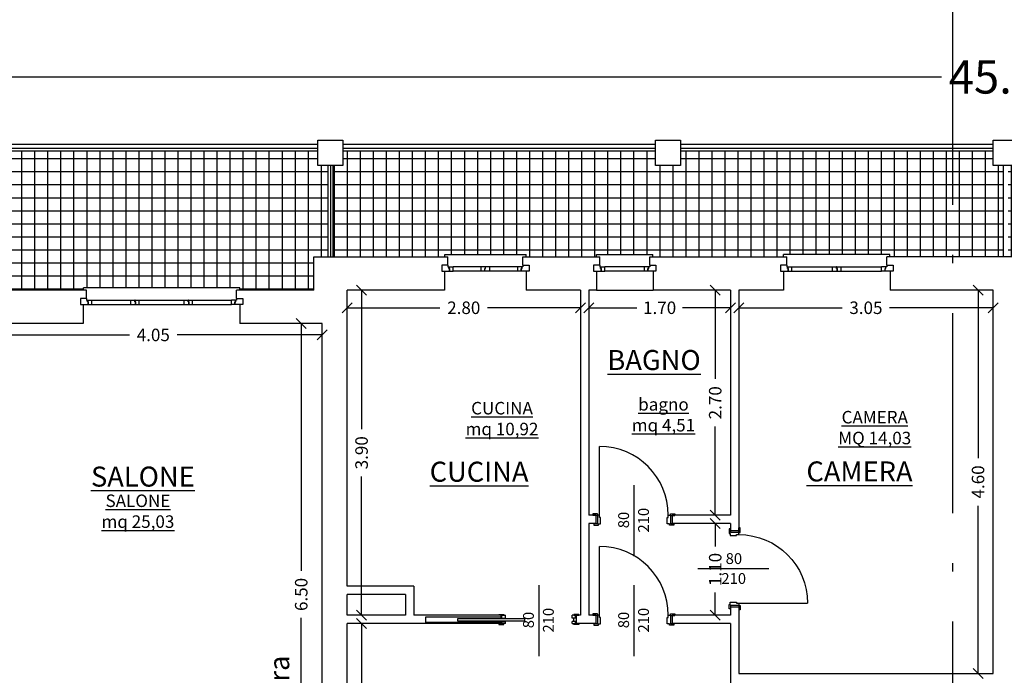
# Model space of a CAD drawing. Extents: x -182845 to 190135, y 592193 to 1171116.
# Drawn here: x -89458 to -89446, y 592511 to 592519 of the extents above; entities that cross this region are included whole.
import ezdxf
from ezdxf.enums import TextEntityAlignment as Align

# ---------------------------------------------------------------- set-up
doc = ezdxf.new("R2010")
doc.units = 0
doc.header["$LTSCALE"] = 0.2
doc.header["$MEASUREMENT"] = 0
doc.linetypes.add('ACAD_ISO10W100', pattern=[18, 12, -3, 0, -3])
doc.layers.get('DEFPOINTS').update_dxf_attribs({"color": 254})
for name, color, linetype in [('A-serr.porte', 54, 'Continuous'), ('arredo sez.2', 58, 'Continuous'), ('infissi', 53, 'Continuous'), ('infissi sez', 30, 'Continuous'), ('Layer3', 64, 'Continuous'), ('MEZZERIE', 63, 'Continuous'), ('Pav.p.1.2', 251, 'Continuous'), ('PROIEZIONI', 9, 'Continuous'), ('PROIEZIONI3', 251, 'Continuous'), ('QUOTE', 8, 'Continuous'), ('QUOTE 1', 8, 'Continuous'), ('quote 1-200', 8, 'Continuous'), ('SCRITTE', 133, 'Continuous'), ('Scritte 1', 133, 'Continuous'), ('Scritte Su', 133, 'Continuous')]:
    doc.layers.add(name, color=color, linetype=linetype)
doc.layers.add('linea sezione', color=12, linetype='ACAD_ISO10W100', lineweight=30)
doc.layers.add('sezione 1', color=134, linetype='Continuous', lineweight=30)
doc.styles.get("Standard").update_dxf_attribs({"font": 'GOTHIC.TTF'})
doc.dimstyles.new('Copia di Standard', dxfattribs={"dimtxt": 0.15, "dimasz": 0.12, "dimexe": 0.18, "dimexo": 0.0625, "dimgap": 0.09, "dimtad": 0, "dimzin": 0, "dimdsep": 46, "dimtxsty": 'Standard', "dimblk": 'OBLIQUE', "dimcen": 0.09, "dimse1": 1, "dimse2": 1, "dimclrd": 256, "dimclre": 250, "dimadec": 3, "dimazin": 0, "dimtfac": 1, "dimtofl": 0, "dimtmove": 0, "dimatfit": 3, "dimfxl": 1, "dimtolj": 1, "dimtzin": 0, "dimarcsym": 0})
doc.dimstyles.new('quote 1-200', dxfattribs={"dimtxt": 0.4, "dimasz": 0.4, "dimexe": 0.18, "dimexo": 0.0625, "dimgap": 0.09, "dimtad": 0, "dimzin": 0, "dimdsep": 46, "dimtxsty": 'Standard', "dimblk": 'OBLIQUE', "dimcen": 0.09, "dimse1": 1, "dimse2": 1, "dimclrd": 256, "dimclre": 250, "dimadec": 3, "dimazin": 0, "dimtfac": 1, "dimtofl": 0, "dimtmove": 0, "dimatfit": 3, "dimfxl": 1, "dimtolj": 1, "dimtzin": 0, "dimarcsym": 0})
pattern_1 = [(0, (1e-11, -9.60002), (0, 0.15625), []), (90, (1e-11, -9.60002), (-0.15625, 1e-17), [])]

# ---------------------------------------------------------------- blocks, each defined once
blk = doc.blocks.new('scorr. 80')
at = {"layer": 'infissi'}
for p, q in [((-17545.7, -20109.6), (-17544.2, -20109.6)), ((-17543.2, -20109.6), (-17543.2, -20112.1)), ((-17538.9, -20109.6), (-17543.2, -20109.6)), ((-17543.2, -20112.1), (-17538.9, -20112.1)), ((-17543.2, -20116.1), (-17543.2, -20119.6)), ((-17543.2, -20116.1), (-17538.9, -20116.1)), ((-17540.9, -20112.1), (-17540.9, -20116.1)), ((-17538.9, -20109.6), (-17538.9, -20112.1)), ((-17538.9, -20109.6), (-17538.9, -20112.1)), ((-17538.9, -20116.1), (-17538.9, -20119.6)), ((-17538.9, -20116.1), (-17538.9, -20119.6)), ((-17458.9, -20109.6), (-17458.9, -20112.1)), ((-17458.9, -20109.6), (-17458.9, -20112.1)), ((-17458.9, -20109.6), (-17454.7, -20109.6)), ((-17453.7, -20112.1), (-17458.9, -20112.1)), ((-17458.9, -20116.1), (-17458.9, -20119.6)), ((-17458.9, -20116.1), (-17458.9, -20119.6)), ((-17453.7, -20116.1), (-17458.9, -20116.1)), ((-17454.7, -20109.6), (-17454.7, -20112.1)), ((-17454.7, -20116.1), (-17454.7, -20119.6)), ((-17452.2, -20109.6), (-17453.7, -20109.6)), ((-17544.2, -20119.6), (-17545.7, -20119.6)), ((-17543.2, -20119.6), (-17538.9, -20119.6)), ((-17454.7, -20119.6), (-17458.9, -20119.6)), ((-17453.7, -20119.6), (-17452.2, -20119.6))]:
    blk.add_line(p, q, dxfattribs=at)
for points in [[(-17540.9, -20109.6), (-17546.9, -20109.6), (-17546.9, -20108.6), (-17540.9, -20108.6), (-17540.9, -20109.6)], [(-17401.8, -20112.6), (-17401.8, -20115.6), (-17481.8, -20115.6), (-17481.8, -20112.6), (-17401.8, -20112.6)], [(-17456.9, -20109.6), (-17450.9, -20109.6), (-17450.9, -20108.6), (-17456.9, -20108.6), (-17456.9, -20109.6)], [(-17540.9, -20119.6), (-17546.9, -20119.6), (-17546.9, -20120.6), (-17540.9, -20120.6), (-17540.9, -20119.6)], [(-17456.9, -20119.6), (-17450.9, -20119.6), (-17450.9, -20120.6), (-17456.9, -20120.6), (-17456.9, -20119.6)]]:
    blk.add_lwpolyline(points, dxfattribs=at)
at = {"layer": 'PROIEZIONI3'}
blk.add_lwpolyline([(-17453.7, -20110.8), (-17363.7, -20110.8), (-17363.7, -20117.8), (-17453.7, -20117.8)], dxfattribs=at)
at = {"layer": 'sezione 1'}
for p, q in [((-17544.2, -20109.6), (-17544.2, -20119.6)), ((-17453.7, -20109.6), (-17453.7, -20112.1)), ((-17453.7, -20116.1), (-17453.7, -20119.6))]:
    blk.add_line(p, q, dxfattribs=at)
blk = doc.blocks.new('q1')
at = {"layer": 'QUOTE', "linetype": 'Continuous'}
blk.add_line((80604.9, 2356.7), (80690.1, 2356.7), dxfattribs=at)
at = {"layer": 'QUOTE'}
for tag, p in [('L', (80646.9, 2362.6)), ('H', (80647.1, 2338.7))]:
    blk.add_attdef(tag, text='', height=13, dxfattribs=at).set_placement(p, align=Align.CENTER)
blk = doc.blocks.new('porta 80')
at = {"layer": 'A-serr.porte'}
blk.add_line((-17592.2, -20433), (-17674.6, -20433), dxfattribs=at)
blk.add_arc((-17592.2, -20433), 82.4, 90, 180, dxfattribs=at)
at = {"layer": 'arredo sez.2'}
for p, q in [((-17591.9, -20348.1), (-17591.9, -20342.6)), ((-17591.9, -20348.1), (-17581.9, -20348.1)), ((-17581.9, -20343.8), (-17581.9, -20348.1)), ((-17591.9, -20435.5), (-17581.9, -20435.5)), ((-17591.9, -20435.5), (-17591.9, -20441)), ((-17581.9, -20435.5), (-17581.9, -20439.8))]:
    blk.add_line(p, q, dxfattribs=at)
for points in [[(-17581.9, -20343.8), (-17580.3, -20343.8), (-17580.3, -20349.3), (-17581.7, -20349.3), (-17581.7, -20351.8), (-17589.2, -20351.8), (-17589.2, -20350.6), (-17592.2, -20350.6), (-17592.2, -20348.1), (-17593.6, -20348.1), (-17593.6, -20342.6), (-17591.9, -20342.6)], [(-17581.9, -20439.8), (-17580.3, -20439.8), (-17580.3, -20434.3), (-17581.7, -20434.3), (-17581.7, -20431.8), (-17589.2, -20431.8), (-17589.2, -20433), (-17592.2, -20433), (-17592.2, -20435.5), (-17593.6, -20435.5), (-17593.6, -20441), (-17591.9, -20441)]]:
    blk.add_lwpolyline(points, dxfattribs=at)
at = {"layer": 'MEZZERIE'}
blk.add_line((-17615.4, -20391.8), (-17555.4, -20391.8), dxfattribs=at)
at = {"layer": 'sezione 1'}
for p, q in [((-17591.9, -20346.1), (-17581.9, -20346.1)), ((-17591.9, -20437.5), (-17581.9, -20437.5))]:
    blk.add_line(p, q, dxfattribs=at)
blk = doc.blocks.new('_Oblique')
at = {"color": 0, "linetype": 'ByBlock', "lineweight": -2}
blk.add_line((-0.5, -0.5), (0.5, 0.5), dxfattribs=at)
blk = doc.blocks.new('*D237')
at = {"layer": 'DEFPOINTS', "color": 0}
for p in [(-89454.461, 592515.139), (-89454.211, 592515.139), (-89454.211, 592508.639)]:
    blk.add_point(p, dxfattribs=at)
at = {"layer": 'QUOTE', "lineweight": -2}
for p, q in [((-89454.461, 592515.139), (-89454.461, 592512.171)), ((-89454.461, 592508.639), (-89454.461, 592511.607))]:
    blk.add_line(p, q, dxfattribs=at)
at = {"layer": 'QUOTE', "lineweight": -2, "xscale": 0.12, "yscale": 0.12, "zscale": 0.12}
for p, rotation in [((-89454.461, 592515.139), 90), ((-89454.461, 592508.639), 270)]:
    blk.add_blockref('_Oblique', p, dxfattribs=dict(at, rotation=rotation))
at = {"layer": 'QUOTE', "color": 0, "insert": (-89454.461, 592511.889), "char_height": 0.15, "attachment_point": 5, "rotation": 90}
blk.add_mtext('\\A1;6.50', dxfattribs=at)
blk = doc.blocks.new('*D242')
at = {"layer": 'DEFPOINTS', "color": 0}
for p in [(-89458.261, 592515.139), (-89454.211, 592515.139), (-89454.211, 592515.003)]:
    blk.add_point(p, dxfattribs=at)
at = {"layer": 'QUOTE', "lineweight": -2}
for p, q in [((-89458.261, 592515.003), (-89456.521, 592515.003)), ((-89454.211, 592515.003), (-89455.95, 592515.003))]:
    blk.add_line(p, q, dxfattribs=at)
at = {"layer": 'QUOTE', "lineweight": -2, "xscale": 0.12, "yscale": 0.12, "zscale": 0.12, "rotation": 180}
blk.add_blockref('_Oblique', (-89458.261, 592515.003), dxfattribs=at)
at = {"layer": 'QUOTE', "lineweight": -2, "xscale": 0.12, "yscale": 0.12, "zscale": 0.12}
blk.add_blockref('_Oblique', (-89454.211, 592515.003), dxfattribs=at)
at = {"layer": 'QUOTE', "color": 0, "insert": (-89456.236, 592515.003), "char_height": 0.15, "attachment_point": 5}
blk.add_mtext('\\A1;4.05', dxfattribs=at)
blk = doc.blocks.new('*D390')
at = {"layer": 'DEFPOINTS', "color": 0}
for p in [(-89453.911, 592511.539), (-89453.737, 592511.539), (-89453.911, 592505.039)]:
    blk.add_point(p, dxfattribs=at)
at = {"layer": 'QUOTE', "lineweight": -2}
for p, q in [((-89453.737, 592511.539), (-89453.737, 592508.571)), ((-89453.737, 592505.039), (-89453.737, 592508.007))]:
    blk.add_line(p, q, dxfattribs=at)
at = {"layer": 'QUOTE', "lineweight": -2, "xscale": 0.12, "yscale": 0.12, "zscale": 0.12}
for p, rotation in [((-89453.737, 592511.539), 90), ((-89453.737, 592505.039), 270)]:
    blk.add_blockref('_Oblique', p, dxfattribs=dict(at, rotation=rotation))
at = {"layer": 'QUOTE', "color": 0, "insert": (-89453.737, 592508.289), "char_height": 0.15, "attachment_point": 5, "rotation": 90}
blk.add_mtext('\\A1;6.50', dxfattribs=at)
blk = doc.blocks.new('*D391')
at = {"layer": 'DEFPOINTS', "color": 0}
for p in [(-89453.911, 592515.539), (-89453.737, 592515.539), (-89453.911, 592511.639)]:
    blk.add_point(p, dxfattribs=at)
at = {"layer": 'QUOTE', "lineweight": -2}
for p, q in [((-89453.737, 592515.539), (-89453.737, 592513.874)), ((-89453.737, 592511.639), (-89453.737, 592513.303))]:
    blk.add_line(p, q, dxfattribs=at)
at = {"layer": 'QUOTE', "lineweight": -2, "xscale": 0.12, "yscale": 0.12, "zscale": 0.12}
for p, rotation in [((-89453.737, 592515.539), 90), ((-89453.737, 592511.639), 270)]:
    blk.add_blockref('_Oblique', p, dxfattribs=dict(at, rotation=rotation))
at = {"layer": 'QUOTE', "color": 0, "insert": (-89453.737, 592513.589), "char_height": 0.15, "attachment_point": 5, "rotation": 90}
blk.add_mtext('\\A1;3.90', dxfattribs=at)
blk = doc.blocks.new('*D392')
at = {"layer": 'DEFPOINTS', "color": 0}
for p in [(-89453.911, 592515.539), (-89451.111, 592515.539), (-89451.111, 592515.329)]:
    blk.add_point(p, dxfattribs=at)
at = {"layer": 'QUOTE', "lineweight": -2}
for p, q in [((-89453.911, 592515.329), (-89452.797, 592515.329)), ((-89451.111, 592515.329), (-89452.225, 592515.329))]:
    blk.add_line(p, q, dxfattribs=at)
at = {"layer": 'QUOTE', "lineweight": -2, "xscale": 0.12, "yscale": 0.12, "zscale": 0.12, "rotation": 180}
blk.add_blockref('_Oblique', (-89453.911, 592515.329), dxfattribs=at)
at = {"layer": 'QUOTE', "lineweight": -2, "xscale": 0.12, "yscale": 0.12, "zscale": 0.12}
blk.add_blockref('_Oblique', (-89451.111, 592515.329), dxfattribs=at)
at = {"layer": 'QUOTE', "color": 0, "insert": (-89452.511, 592515.329), "char_height": 0.15, "attachment_point": 5}
blk.add_mtext('\\A1;2.80', dxfattribs=at)
blk = doc.blocks.new('*D393')
at = {"layer": 'DEFPOINTS', "color": 0}
for p in [(-89451.011, 592515.539), (-89449.311, 592515.539), (-89449.311, 592515.329)]:
    blk.add_point(p, dxfattribs=at)
at = {"layer": 'QUOTE', "lineweight": -2}
for p, q in [((-89451.011, 592515.329), (-89450.436, 592515.329)), ((-89449.311, 592515.329), (-89449.887, 592515.329))]:
    blk.add_line(p, q, dxfattribs=at)
at = {"layer": 'QUOTE', "lineweight": -2, "xscale": 0.12, "yscale": 0.12, "zscale": 0.12, "rotation": 180}
blk.add_blockref('_Oblique', (-89451.011, 592515.329), dxfattribs=at)
at = {"layer": 'QUOTE', "lineweight": -2, "xscale": 0.12, "yscale": 0.12, "zscale": 0.12}
blk.add_blockref('_Oblique', (-89449.311, 592515.329), dxfattribs=at)
at = {"layer": 'QUOTE', "color": 0, "insert": (-89450.161, 592515.329), "char_height": 0.15, "attachment_point": 5}
blk.add_mtext('\\A1;1.70', dxfattribs=at)
blk = doc.blocks.new('*D394')
at = {"layer": 'DEFPOINTS', "color": 0}
for p in [(-89449.211, 592515.539), (-89446.161, 592515.539), (-89446.161, 592515.329)]:
    blk.add_point(p, dxfattribs=at)
at = {"layer": 'QUOTE', "lineweight": -2}
for p, q in [((-89449.211, 592515.329), (-89447.97, 592515.329)), ((-89446.161, 592515.329), (-89447.402, 592515.329))]:
    blk.add_line(p, q, dxfattribs=at)
at = {"layer": 'QUOTE', "lineweight": -2, "xscale": 0.12, "yscale": 0.12, "zscale": 0.12, "rotation": 180}
blk.add_blockref('_Oblique', (-89449.211, 592515.329), dxfattribs=at)
at = {"layer": 'QUOTE', "lineweight": -2, "xscale": 0.12, "yscale": 0.12, "zscale": 0.12}
blk.add_blockref('_Oblique', (-89446.161, 592515.329), dxfattribs=at)
at = {"layer": 'QUOTE', "color": 0, "insert": (-89447.686, 592515.329), "char_height": 0.15, "attachment_point": 5}
blk.add_mtext('\\A1;3.05', dxfattribs=at)
blk = doc.blocks.new('*D398')
at = {"layer": 'DEFPOINTS', "color": 0}
for p in [(-89446.341, 592515.539), (-89446.161, 592515.539), (-89446.161, 592510.939)]:
    blk.add_point(p, dxfattribs=at)
at = {"layer": 'QUOTE', "lineweight": -2}
for p, q in [((-89446.341, 592515.539), (-89446.341, 592513.525)), ((-89446.341, 592510.939), (-89446.341, 592512.952))]:
    blk.add_line(p, q, dxfattribs=at)
at = {"layer": 'QUOTE', "lineweight": -2, "xscale": 0.12, "yscale": 0.12, "zscale": 0.12}
for p, rotation in [((-89446.341, 592515.539), 90), ((-89446.341, 592510.939), 270)]:
    blk.add_blockref('_Oblique', p, dxfattribs=dict(at, rotation=rotation))
at = {"layer": 'QUOTE', "color": 0, "insert": (-89446.341, 592513.239), "char_height": 0.15, "attachment_point": 5, "rotation": 90}
blk.add_mtext('\\A1;4.60', dxfattribs=at)
blk = doc.blocks.new('*D402')
at = {"layer": 'DEFPOINTS', "color": 0}
for p in [(-89449.311, 592515.539), (-89449.494, 592512.839), (-89449.311, 592512.839)]:
    blk.add_point(p, dxfattribs=at)
at = {"layer": 'QUOTE', "lineweight": -2}
for p, q in [((-89449.494, 592515.539), (-89449.494, 592514.475)), ((-89449.494, 592512.839), (-89449.494, 592513.903))]:
    blk.add_line(p, q, dxfattribs=at)
at = {"layer": 'QUOTE', "lineweight": -2, "xscale": 0.12, "yscale": 0.12, "zscale": 0.12}
for p, rotation in [((-89449.494, 592515.539), 90), ((-89449.494, 592512.839), 270)]:
    blk.add_blockref('_Oblique', p, dxfattribs=dict(at, rotation=rotation))
at = {"layer": 'QUOTE', "color": 0, "insert": (-89449.494, 592514.189), "char_height": 0.15, "attachment_point": 5, "rotation": 90}
blk.add_mtext('\\A1;2.70', dxfattribs=at)
blk = doc.blocks.new('*D403')
at = {"layer": 'DEFPOINTS', "color": 0}
for p in [(-89449.311, 592512.739), (-89449.494, 592511.639), (-89449.311, 592511.639)]:
    blk.add_point(p, dxfattribs=at)
at = {"layer": 'QUOTE', "lineweight": -2}
for p, q in [((-89449.494, 592512.739), (-89449.494, 592512.463)), ((-89449.494, 592511.639), (-89449.494, 592511.914))]:
    blk.add_line(p, q, dxfattribs=at)
at = {"layer": 'QUOTE', "lineweight": -2, "xscale": 0.12, "yscale": 0.12, "zscale": 0.12}
for p, rotation in [((-89449.494, 592512.739), 90), ((-89449.494, 592511.639), 270)]:
    blk.add_blockref('_Oblique', p, dxfattribs=dict(at, rotation=rotation))
at = {"layer": 'QUOTE', "color": 0, "insert": (-89449.494, 592512.189), "char_height": 0.15, "attachment_point": 5, "rotation": 90}
blk.add_mtext('\\A1;1.10', dxfattribs=at)
blk = doc.blocks.new('*D767')
at = {"layer": 'DEFPOINTS', "color": 0}
for p in [(-89423.311, 592518.098), (-89468.711, 592517.339), (-89423.311, 592517.339)]:
    blk.add_point(p, dxfattribs=at)
at = {"layer": 'quote 1-200', "lineweight": -2}
for p, q in [((-89468.711, 592518.099), (-89446.779, 592518.099)), ((-89423.311, 592518.098), (-89445.242, 592518.099))]:
    blk.add_line(p, q, dxfattribs=at)
at = {"layer": 'quote 1-200', "lineweight": -2, "xscale": 0.4, "yscale": 0.4, "zscale": 0.4}
for p, rotation in [((-89468.711, 592518.099), 179.9992796801477), ((-89423.311, 592518.098), 359.9992796801477)]:
    blk.add_blockref('_Oblique', p, dxfattribs=dict(at, rotation=rotation))
at = {"layer": 'quote 1-200', "color": 0, "insert": (-89446.011, 592518.099), "char_height": 0.4, "attachment_point": 5, "rotation": 359.9993}
blk.add_mtext('\\A1;45.40', dxfattribs=at)

msp = doc.modelspace()

# ---------------------------------------------------------------- hatches: boundary and pattern name
at = {"layer": 'Pav.p.1.2'}
h = msp.add_hatch(dxfattribs=at)
h.set_pattern_fill('NET', color=256, scale=1.25, style=0)
h.set_pattern_definition(pattern_1)
h.paths.add_polyline_path([(-89462.241, 592517.037), (-89462.361, 592517.037), (-89462.361, 592517.209), (-89463.511, 592517.209), (-89463.511, 592516.726), (-89463.481, 592516.726), (-89463.481, 592515.751), (-89463.511, 592515.751), (-89463.511, 592515.539), (-89462.241, 592515.539)])
h.paths.add_polyline_path([(-89454.141, 592517.037), (-89454.261, 592517.037), (-89454.261, 592517.209), (-89458.01, 592517.209), (-89458.01, 592517.037), (-89458.311, 592517.037), (-89458.311, 592517.209), (-89462.06, 592517.209), (-89462.06, 592517.037), (-89462.181, 592517.037), (-89462.181, 592515.539), (-89462.039, 592515.539), (-89462.039, 592515.569), (-89460.764, 592515.569), (-89460.764, 592515.539), (-89459.918, 592515.539), (-89459.918, 592515.569), (-89459.243, 592515.569), (-89459.243, 592515.539), (-89457.073, 592515.539), (-89457.073, 592515.569), (-89455.198, 592515.569), (-89455.198, 592515.539), (-89454.311, 592515.539), (-89454.311, 592515.939), (-89454.141, 592515.939)])
h.paths.add_polyline_path([(-89446.644, 592517.209), (-89449.91, 592517.209), (-89449.91, 592517.037), (-89450.211, 592517.037), (-89450.211, 592517.209), (-89453.96, 592517.209), (-89453.96, 592517.037), (-89454.081, 592517.037), (-89454.081, 592515.939), (-89452.738, 592515.939), (-89452.738, 592515.969), (-89451.763, 592515.969), (-89451.763, 592515.939), (-89450.917, 592515.939), (-89450.917, 592515.969), (-89450.242, 592515.969), (-89450.242, 592515.939), (-89448.673, 592515.939), (-89448.673, 592515.969), (-89447.398, 592515.969), (-89447.398, 592515.939), (-89446.644, 592515.939)])
h.paths.add_polyline_path([(-89437.941, 592517.037), (-89438.061, 592517.037), (-89438.061, 592517.209), (-89441.81, 592517.209), (-89441.81, 592517.037), (-89442.111, 592517.037), (-89442.111, 592517.209), (-89445.86, 592517.209), (-89445.86, 592517.037), (-89445.981, 592517.037), (-89445.981, 592515.939), (-89444.623, 592515.939), (-89444.623, 592515.969), (-89443.348, 592515.969), (-89443.348, 592515.939), (-89441.779, 592515.939), (-89441.779, 592515.969), (-89441.104, 592515.969), (-89441.104, 592515.939), (-89440.258, 592515.939), (-89440.258, 592515.969), (-89439.283, 592515.969), (-89439.283, 592515.939), (-89437.941, 592515.939)])
h.paths.add_polyline_path([(-89429.841, 592517.037), (-89429.961, 592517.037), (-89429.961, 592517.209), (-89433.71, 592517.209), (-89433.71, 592517.037), (-89434.011, 592517.037), (-89434.011, 592517.209), (-89437.76, 592517.209), (-89437.76, 592517.037), (-89437.881, 592517.037), (-89437.881, 592515.939), (-89437.711, 592515.939), (-89437.711, 592515.539), (-89436.823, 592515.539), (-89436.823, 592515.569), (-89434.948, 592515.569), (-89434.948, 592515.539), (-89432.778, 592515.539), (-89432.778, 592515.569), (-89432.103, 592515.569), (-89432.103, 592515.539), (-89431.257, 592515.539), (-89431.257, 592515.569), (-89429.982, 592515.569), (-89429.982, 592515.539), (-89429.841, 592515.539)])
h.paths.add_polyline_path([(-89428.541, 592516.726), (-89428.511, 592516.726), (-89428.511, 592517.209), (-89429.66, 592517.209), (-89429.66, 592517.037), (-89429.781, 592517.037), (-89429.781, 592515.539), (-89428.511, 592515.539), (-89428.511, 592515.751), (-89428.541, 592515.751)])
h = msp.add_hatch(dxfattribs=at)
h.set_pattern_fill('NET', color=256, scale=1.25, style=0)
h.set_pattern_definition(pattern_1)
h.paths.add_polyline_path([(-89446.041, 592517.037), (-89446.161, 592517.037), (-89446.161, 592517.209), (-89446.644, 592517.209), (-89446.644, 592515.939), (-89446.041, 592515.939)])

# ---------------------------------------------------------------- linework, layer by layer
at = {"layer": 'infissi'}
for p, q in [((-89454.261, 592517.239), (-89458.01, 592517.239)), ((-89454.261, 592517.209), (-89458.01, 592517.209)), ((-89450.211, 592517.239), (-89453.96, 592517.239)), ((-89450.211, 592517.209), (-89453.96, 592517.209)), ((-89446.161, 592517.239), (-89449.91, 592517.239)), ((-89446.161, 592517.209), (-89449.91, 592517.209)), ((-89454.141, 592517.037), (-89454.141, 592515.939)), ((-89454.081, 592517.037), (-89454.081, 592515.939)), ((-89446.041, 592517.037), (-89446.041, 592515.939))]:
    msp.add_line(p, q, dxfattribs=at)
at = {"layer": 'infissi sez'}
for p, q in [((-89452.701, 592515.839), (-89452.701, 592515.819)), ((-89452.701, 592515.819), (-89452.691, 592515.819)), ((-89452.691, 592515.799), (-89452.691, 592515.819)), ((-89452.691, 592515.799), (-89452.691, 592515.819)), ((-89452.683, 592515.799), (-89452.691, 592515.799)), ((-89452.683, 592515.799), (-89452.691, 592515.799)), ((-89452.688, 592515.802), (-89452.688, 592515.819)), ((-89452.688, 592515.819), (-89452.638, 592515.819)), ((-89452.688, 592515.802), (-89452.688, 592515.819)), ((-89452.688, 592515.819), (-89452.638, 592515.819)), ((-89452.68, 592515.802), (-89452.688, 592515.802)), ((-89452.683, 592515.769), (-89452.683, 592515.799)), ((-89452.68, 592515.769), (-89452.68, 592515.802)), ((-89452.638, 592515.769), (-89452.638, 592515.819)), ((-89452.252, 592515.819), (-89452.302, 592515.819)), ((-89452.302, 592515.769), (-89452.302, 592515.819)), ((-89452.252, 592515.819), (-89452.302, 592515.819)), ((-89452.26, 592515.769), (-89452.26, 592515.802)), ((-89452.26, 592515.802), (-89452.252, 592515.802)), ((-89452.257, 592515.799), (-89452.249, 592515.799)), ((-89452.257, 592515.769), (-89452.257, 592515.799)), ((-89452.257, 592515.799), (-89452.249, 592515.799)), ((-89452.252, 592515.802), (-89452.252, 592515.819)), ((-89452.252, 592515.802), (-89452.252, 592515.819)), ((-89452.252, 592515.819), (-89452.249, 592515.819)), ((-89452.207, 592515.819), (-89452.249, 592515.819)), ((-89452.249, 592515.799), (-89452.249, 592515.819)), ((-89452.2, 592515.819), (-89452.249, 592515.819)), ((-89452.249, 592515.799), (-89452.249, 592515.819)), ((-89452.2, 592515.769), (-89452.2, 592515.819)), ((-89451.814, 592515.819), (-89451.864, 592515.819)), ((-89451.864, 592515.769), (-89451.864, 592515.819)), ((-89451.814, 592515.819), (-89451.864, 592515.819)), ((-89451.822, 592515.769), (-89451.822, 592515.802)), ((-89451.822, 592515.802), (-89451.814, 592515.802)), ((-89451.819, 592515.799), (-89451.811, 592515.799)), ((-89451.819, 592515.769), (-89451.819, 592515.799)), ((-89451.819, 592515.799), (-89451.811, 592515.799)), ((-89451.814, 592515.802), (-89451.814, 592515.819)), ((-89451.814, 592515.802), (-89451.814, 592515.819)), ((-89451.801, 592515.819), (-89451.811, 592515.819)), ((-89451.811, 592515.799), (-89451.811, 592515.819)), ((-89451.811, 592515.799), (-89451.811, 592515.819)), ((-89451.801, 592515.839), (-89451.801, 592515.819)), ((-89450.88, 592515.839), (-89450.88, 592515.819)), ((-89450.88, 592515.819), (-89450.87, 592515.819)), ((-89450.87, 592515.799), (-89450.87, 592515.819)), ((-89450.87, 592515.799), (-89450.87, 592515.819)), ((-89450.862, 592515.799), (-89450.87, 592515.799)), ((-89450.862, 592515.799), (-89450.87, 592515.799)), ((-89450.867, 592515.802), (-89450.867, 592515.819)), ((-89450.867, 592515.819), (-89450.817, 592515.819)), ((-89450.867, 592515.802), (-89450.867, 592515.819)), ((-89450.867, 592515.819), (-89450.817, 592515.819)), ((-89450.859, 592515.802), (-89450.867, 592515.802)), ((-89450.862, 592515.769), (-89450.862, 592515.799)), ((-89450.859, 592515.769), (-89450.859, 592515.802)), ((-89450.817, 592515.769), (-89450.817, 592515.819)), ((-89450.293, 592515.819), (-89450.343, 592515.819)), ((-89450.343, 592515.769), (-89450.343, 592515.819)), ((-89450.293, 592515.819), (-89450.343, 592515.819)), ((-89450.301, 592515.769), (-89450.301, 592515.802)), ((-89450.301, 592515.802), (-89450.293, 592515.802)), ((-89450.298, 592515.799), (-89450.29, 592515.799)), ((-89450.298, 592515.769), (-89450.298, 592515.799)), ((-89450.298, 592515.799), (-89450.29, 592515.799)), ((-89450.293, 592515.802), (-89450.293, 592515.819)), ((-89450.293, 592515.802), (-89450.293, 592515.819)), ((-89450.28, 592515.819), (-89450.29, 592515.819)), ((-89450.29, 592515.799), (-89450.29, 592515.819)), ((-89450.29, 592515.799), (-89450.29, 592515.819)), ((-89450.28, 592515.839), (-89450.28, 592515.819)), ((-89448.636, 592515.839), (-89448.636, 592515.819)), ((-89448.636, 592515.819), (-89448.626, 592515.819)), ((-89448.626, 592515.799), (-89448.626, 592515.819)), ((-89448.626, 592515.799), (-89448.626, 592515.819)), ((-89448.618, 592515.799), (-89448.626, 592515.799)), ((-89448.618, 592515.799), (-89448.626, 592515.799)), ((-89448.622, 592515.802), (-89448.622, 592515.819)), ((-89448.622, 592515.819), (-89448.573, 592515.819)), ((-89448.622, 592515.802), (-89448.622, 592515.819)), ((-89448.622, 592515.819), (-89448.573, 592515.819)), ((-89448.614, 592515.802), (-89448.622, 592515.802)), ((-89448.618, 592515.769), (-89448.618, 592515.799)), ((-89448.614, 592515.769), (-89448.614, 592515.802)), ((-89448.573, 592515.769), (-89448.573, 592515.819)), ((-89448.086, 592515.819), (-89448.037, 592515.819)), ((-89448.086, 592515.769), (-89448.086, 592515.819)), ((-89448.079, 592515.819), (-89448.037, 592515.819)), ((-89448.037, 592515.799), (-89448.037, 592515.819)), ((-89448.037, 592515.799), (-89448.037, 592515.819)), ((-89448.034, 592515.819), (-89448.037, 592515.819)), ((-89448.029, 592515.799), (-89448.037, 592515.799)), ((-89448.029, 592515.799), (-89448.037, 592515.799)), ((-89448.034, 592515.802), (-89448.034, 592515.819)), ((-89448.034, 592515.819), (-89447.984, 592515.819)), ((-89448.034, 592515.802), (-89448.034, 592515.819)), ((-89448.034, 592515.819), (-89447.984, 592515.819)), ((-89448.026, 592515.802), (-89448.034, 592515.802)), ((-89448.029, 592515.769), (-89448.029, 592515.799)), ((-89448.026, 592515.769), (-89448.026, 592515.802)), ((-89447.984, 592515.769), (-89447.984, 592515.819)), ((-89447.449, 592515.819), (-89447.499, 592515.819)), ((-89447.499, 592515.769), (-89447.499, 592515.819)), ((-89447.449, 592515.819), (-89447.499, 592515.819)), ((-89447.457, 592515.769), (-89447.457, 592515.802)), ((-89447.457, 592515.802), (-89447.449, 592515.802)), ((-89447.454, 592515.799), (-89447.446, 592515.799)), ((-89447.454, 592515.769), (-89447.454, 592515.799)), ((-89447.454, 592515.799), (-89447.446, 592515.799)), ((-89447.449, 592515.802), (-89447.449, 592515.819)), ((-89447.449, 592515.802), (-89447.449, 592515.819)), ((-89447.436, 592515.819), (-89447.446, 592515.819)), ((-89447.446, 592515.799), (-89447.446, 592515.819)), ((-89447.446, 592515.799), (-89447.446, 592515.819)), ((-89447.436, 592515.839), (-89447.436, 592515.819)), ((-89452.776, 592515.769), (-89452.683, 592515.769)), ((-89452.68, 592515.769), (-89452.638, 592515.769)), ((-89452.68, 592515.769), (-89452.638, 592515.769)), ((-89452.26, 592515.769), (-89452.302, 592515.769)), ((-89452.26, 592515.769), (-89452.302, 592515.769)), ((-89452.2, 592515.769), (-89452.257, 592515.769)), ((-89452.2, 592515.769), (-89452.25, 592515.769)), ((-89451.822, 592515.769), (-89451.864, 592515.769)), ((-89451.822, 592515.769), (-89451.864, 592515.769)), ((-89451.726, 592515.769), (-89451.819, 592515.769)), ((-89450.955, 592515.769), (-89450.862, 592515.769)), ((-89450.859, 592515.769), (-89450.817, 592515.769)), ((-89450.859, 592515.769), (-89450.817, 592515.769)), ((-89450.301, 592515.769), (-89450.343, 592515.769)), ((-89450.301, 592515.769), (-89450.343, 592515.769)), ((-89450.205, 592515.769), (-89450.298, 592515.769)), ((-89448.711, 592515.769), (-89448.618, 592515.769)), ((-89448.614, 592515.769), (-89448.573, 592515.769)), ((-89448.614, 592515.769), (-89448.573, 592515.769)), ((-89448.086, 592515.769), (-89448.036, 592515.769)), ((-89448.086, 592515.769), (-89448.029, 592515.769)), ((-89448.026, 592515.769), (-89447.984, 592515.769)), ((-89448.026, 592515.769), (-89447.984, 592515.769)), ((-89447.457, 592515.769), (-89447.499, 592515.769)), ((-89447.457, 592515.769), (-89447.499, 592515.769)), ((-89447.361, 592515.769), (-89447.454, 592515.769)), ((-89457.036, 592515.439), (-89457.036, 592515.419)), ((-89455.236, 592515.439), (-89455.236, 592515.419)), ((-89457.111, 592515.369), (-89457.018, 592515.369)), ((-89457.036, 592515.419), (-89457.026, 592515.419)), ((-89457.026, 592515.399), (-89457.026, 592515.419)), ((-89457.026, 592515.399), (-89457.026, 592515.419)), ((-89457.018, 592515.399), (-89457.026, 592515.399)), ((-89457.018, 592515.399), (-89457.026, 592515.399)), ((-89457.022, 592515.402), (-89457.022, 592515.419)), ((-89457.022, 592515.419), (-89456.973, 592515.419)), ((-89457.022, 592515.402), (-89457.022, 592515.419)), ((-89457.022, 592515.419), (-89456.973, 592515.419)), ((-89457.014, 592515.402), (-89457.022, 592515.402)), ((-89457.018, 592515.369), (-89457.018, 592515.399)), ((-89457.014, 592515.369), (-89457.014, 592515.402)), ((-89457.014, 592515.369), (-89456.973, 592515.369)), ((-89457.014, 592515.369), (-89456.973, 592515.369)), ((-89456.973, 592515.369), (-89456.973, 592515.419)), ((-89456.506, 592515.419), (-89456.457, 592515.419)), ((-89456.506, 592515.369), (-89456.506, 592515.419)), ((-89456.506, 592515.369), (-89456.456, 592515.369)), ((-89456.506, 592515.369), (-89456.449, 592515.369)), ((-89456.499, 592515.419), (-89456.457, 592515.419)), ((-89456.457, 592515.399), (-89456.457, 592515.419)), ((-89456.457, 592515.399), (-89456.457, 592515.419)), ((-89456.454, 592515.419), (-89456.457, 592515.419)), ((-89456.449, 592515.399), (-89456.457, 592515.399)), ((-89456.449, 592515.399), (-89456.457, 592515.399)), ((-89456.454, 592515.402), (-89456.454, 592515.419)), ((-89456.454, 592515.419), (-89456.404, 592515.419)), ((-89456.454, 592515.402), (-89456.454, 592515.419)), ((-89456.454, 592515.419), (-89456.404, 592515.419)), ((-89456.446, 592515.402), (-89456.454, 592515.402)), ((-89456.449, 592515.369), (-89456.449, 592515.399)), ((-89456.446, 592515.369), (-89456.446, 592515.402)), ((-89456.446, 592515.369), (-89456.404, 592515.369)), ((-89456.446, 592515.369), (-89456.404, 592515.369)), ((-89456.404, 592515.369), (-89456.404, 592515.419)), ((-89455.866, 592515.419), (-89455.817, 592515.419)), ((-89455.866, 592515.369), (-89455.866, 592515.419)), ((-89455.866, 592515.369), (-89455.816, 592515.369)), ((-89455.866, 592515.369), (-89455.809, 592515.369)), ((-89455.859, 592515.419), (-89455.817, 592515.419)), ((-89455.817, 592515.399), (-89455.817, 592515.419)), ((-89455.817, 592515.399), (-89455.817, 592515.419)), ((-89455.814, 592515.419), (-89455.817, 592515.419)), ((-89455.809, 592515.399), (-89455.817, 592515.399)), ((-89455.809, 592515.399), (-89455.817, 592515.399)), ((-89455.814, 592515.402), (-89455.814, 592515.419)), ((-89455.814, 592515.419), (-89455.764, 592515.419)), ((-89455.814, 592515.402), (-89455.814, 592515.419)), ((-89455.814, 592515.419), (-89455.764, 592515.419)), ((-89455.806, 592515.402), (-89455.814, 592515.402)), ((-89455.809, 592515.369), (-89455.809, 592515.399)), ((-89455.806, 592515.369), (-89455.806, 592515.402)), ((-89455.806, 592515.369), (-89455.764, 592515.369)), ((-89455.806, 592515.369), (-89455.764, 592515.369)), ((-89455.764, 592515.369), (-89455.764, 592515.419)), ((-89455.249, 592515.419), (-89455.299, 592515.419)), ((-89455.299, 592515.369), (-89455.299, 592515.419)), ((-89455.249, 592515.419), (-89455.299, 592515.419)), ((-89455.257, 592515.369), (-89455.299, 592515.369)), ((-89455.257, 592515.369), (-89455.299, 592515.369)), ((-89455.257, 592515.369), (-89455.257, 592515.402)), ((-89455.257, 592515.402), (-89455.249, 592515.402)), ((-89455.254, 592515.399), (-89455.246, 592515.399)), ((-89455.254, 592515.369), (-89455.254, 592515.399)), ((-89455.254, 592515.399), (-89455.246, 592515.399)), ((-89455.161, 592515.369), (-89455.254, 592515.369)), ((-89455.249, 592515.402), (-89455.249, 592515.419)), ((-89455.249, 592515.402), (-89455.249, 592515.419)), ((-89455.236, 592515.419), (-89455.246, 592515.419)), ((-89455.246, 592515.399), (-89455.246, 592515.419)), ((-89455.246, 592515.399), (-89455.246, 592515.419))]:
    msp.add_line(p, q, dxfattribs=at)
at = {"layer": 'Layer3'}
for p, q in [((-89452.257, 592515.769), (-89452.26, 592515.769)), ((-89448.029, 592515.769), (-89448.026, 592515.769)), ((-89456.449, 592515.369), (-89456.446, 592515.369)), ((-89455.809, 592515.369), (-89455.806, 592515.369))]:
    msp.add_line(p, q, dxfattribs=at)
at = {"layer": 'linea sezione'}
msp.add_lwpolyline([(-89445.21, 592441.999), (-89444.644, 592442.564), (-89446.644, 592442.564), (-89446.644, 592534.938), (-89444.644, 592534.938), (-89445.21, 592535.504)], dxfattribs=at)
at = {"layer": 'PROIEZIONI'}
for p, q in [((-89454.261, 592517.289), (-89458.01, 592517.289)), ((-89450.211, 592517.289), (-89453.96, 592517.289)), ((-89446.161, 592517.289), (-89449.91, 592517.289)), ((-89452.738, 592515.969), (-89451.763, 592515.969)), ((-89452.738, 592515.939), (-89452.738, 592515.969)), ((-89451.763, 592515.939), (-89451.763, 592515.969)), ((-89450.917, 592515.969), (-89450.242, 592515.969)), ((-89450.917, 592515.939), (-89450.917, 592515.969)), ((-89450.242, 592515.939), (-89450.242, 592515.969)), ((-89447.398, 592515.969), (-89448.673, 592515.969)), ((-89448.673, 592515.939), (-89448.673, 592515.969)), ((-89447.398, 592515.939), (-89447.398, 592515.969)), ((-89452.302, 592515.819), (-89452.638, 592515.819)), ((-89451.864, 592515.819), (-89452.2, 592515.819)), ((-89450.343, 592515.819), (-89450.817, 592515.819)), ((-89448.573, 592515.819), (-89448.086, 592515.819)), ((-89447.984, 592515.819), (-89447.499, 592515.819)), ((-89452.302, 592515.769), (-89452.638, 592515.769)), ((-89451.864, 592515.769), (-89452.2, 592515.769)), ((-89450.343, 592515.769), (-89450.817, 592515.769)), ((-89448.573, 592515.769), (-89448.086, 592515.769)), ((-89447.984, 592515.769), (-89447.499, 592515.769)), ((-89455.198, 592515.569), (-89457.073, 592515.569)), ((-89457.073, 592515.539), (-89457.073, 592515.569)), ((-89455.198, 592515.539), (-89455.198, 592515.569)), ((-89450.92, 592515.539), (-89450.24, 592515.539)), ((-89456.973, 592515.419), (-89456.506, 592515.419)), ((-89456.973, 592515.369), (-89456.506, 592515.369)), ((-89456.404, 592515.419), (-89455.866, 592515.419)), ((-89456.404, 592515.369), (-89455.866, 592515.369)), ((-89455.764, 592515.419), (-89455.299, 592515.419)), ((-89455.764, 592515.369), (-89455.299, 592515.369))]:
    msp.add_line(p, q, dxfattribs=at)
at = {"layer": 'PROIEZIONI3'}
msp.add_line((-89454.111, 592517.037), (-89454.111, 592515.939), dxfattribs=at)
at = {"layer": 'sezione 1'}
for p, q in [((-89454.311, 592515.939), (-89452.701, 592515.939)), ((-89454.311, 592515.539), (-89454.311, 592515.939)), ((-89452.701, 592515.839), (-89452.701, 592515.939)), ((-89451.801, 592515.939), (-89450.88, 592515.939)), ((-89451.801, 592515.839), (-89451.801, 592515.939)), ((-89450.88, 592515.839), (-89450.88, 592515.939)), ((-89450.28, 592515.939), (-89448.636, 592515.939)), ((-89450.28, 592515.839), (-89450.28, 592515.939)), ((-89448.636, 592515.839), (-89448.636, 592515.939)), ((-89444.586, 592515.939), (-89447.436, 592515.939)), ((-89447.436, 592515.839), (-89447.436, 592515.939)), ((-89452.701, 592515.839), (-89452.776, 592515.839)), ((-89452.776, 592515.839), (-89452.776, 592515.769)), ((-89451.801, 592515.839), (-89451.726, 592515.839)), ((-89451.726, 592515.839), (-89451.726, 592515.769)), ((-89450.88, 592515.839), (-89450.955, 592515.839)), ((-89450.955, 592515.839), (-89450.955, 592515.769)), ((-89450.28, 592515.839), (-89450.205, 592515.839)), ((-89450.205, 592515.839), (-89450.205, 592515.769)), ((-89448.636, 592515.839), (-89448.711, 592515.839)), ((-89448.711, 592515.839), (-89448.711, 592515.769)), ((-89447.436, 592515.839), (-89447.361, 592515.839)), ((-89447.361, 592515.839), (-89447.361, 592515.769)), ((-89452.776, 592515.769), (-89452.741, 592515.769)), ((-89452.741, 592515.769), (-89452.741, 592515.539)), ((-89451.761, 592515.769), (-89451.761, 592515.539)), ((-89451.726, 592515.769), (-89451.761, 592515.769)), ((-89450.955, 592515.769), (-89450.92, 592515.769)), ((-89450.92, 592515.769), (-89450.92, 592515.539)), ((-89450.24, 592515.769), (-89450.24, 592515.539)), ((-89450.205, 592515.769), (-89450.24, 592515.769)), ((-89448.711, 592515.769), (-89448.676, 592515.769)), ((-89448.676, 592515.769), (-89448.676, 592515.539)), ((-89447.396, 592515.769), (-89447.396, 592515.539)), ((-89447.361, 592515.769), (-89447.396, 592515.769)), ((-89457.036, 592515.539), (-89459.281, 592515.539)), ((-89457.036, 592515.439), (-89457.111, 592515.439)), ((-89457.111, 592515.439), (-89457.111, 592515.369)), ((-89457.036, 592515.439), (-89457.036, 592515.539)), ((-89454.311, 592515.539), (-89455.236, 592515.539)), ((-89455.236, 592515.439), (-89455.236, 592515.539)), ((-89455.236, 592515.439), (-89455.161, 592515.439)), ((-89455.161, 592515.439), (-89455.161, 592515.369)), ((-89452.741, 592515.539), (-89453.911, 592515.539)), ((-89453.911, 592511.989), (-89453.911, 592515.539)), ((-89451.11, 592515.539), (-89451.761, 592515.539)), ((-89451.111, 592515.539), (-89451.111, 592511.639)), ((-89451.011, 592515.539), (-89451.011, 592512.839)), ((-89450.92, 592515.539), (-89451.01, 592515.539)), ((-89449.31, 592515.539), (-89450.24, 592515.539)), ((-89449.311, 592515.539), (-89449.311, 592512.839)), ((-89449.211, 592515.539), (-89449.211, 592512.653)), ((-89448.676, 592515.539), (-89449.21, 592515.539)), ((-89446.161, 592515.539), (-89447.396, 592515.539)), ((-89446.161, 592510.939), (-89446.161, 592515.539)), ((-89446.161, 592510.939), (-89446.161, 592515.539)), ((-89457.111, 592515.369), (-89457.076, 592515.369)), ((-89457.076, 592515.369), (-89457.076, 592515.139)), ((-89455.196, 592515.369), (-89455.196, 592515.139)), ((-89455.161, 592515.369), (-89455.196, 592515.369)), ((-89457.076, 592515.139), (-89458.261, 592515.139)), ((-89454.211, 592515.139), (-89455.196, 592515.139)), ((-89454.211, 592508.639), (-89454.211, 592515.139)), ((-89450.926, 592512.839), (-89451.011, 592512.839)), ((-89449.311, 592512.839), (-89450.012, 592512.839)), ((-89451.011, 592512.739), (-89451.011, 592511.639)), ((-89450.926, 592512.739), (-89451.011, 592512.739)), ((-89449.311, 592512.739), (-89450.012, 592512.739)), ((-89449.311, 592512.739), (-89449.311, 592512.653)), ((-89453.111, 592511.989), (-89453.911, 592511.989)), ((-89453.911, 592511.639), (-89453.911, 592511.889)), ((-89453.211, 592511.889), (-89453.911, 592511.889)), ((-89453.211, 592511.889), (-89453.211, 592511.639)), ((-89453.111, 592511.989), (-89453.111, 592511.639)), ((-89449.311, 592511.739), (-89449.311, 592511.639)), ((-89449.211, 592511.739), (-89449.211, 592510.939)), ((-89453.211, 592511.639), (-89453.911, 592511.639)), ((-89453.911, 592507.439), (-89453.911, 592511.539)), ((-89452.064, 592511.539), (-89453.911, 592511.539)), ((-89452.064, 592511.639), (-89453.111, 592511.639)), ((-89451.111, 592511.639), (-89451.159, 592511.639)), ((-89450.926, 592511.539), (-89451.159, 592511.539)), ((-89450.926, 592511.639), (-89451.011, 592511.639)), ((-89449.311, 592511.639), (-89450.012, 592511.639)), ((-89449.311, 592511.539), (-89450.012, 592511.539)), ((-89449.311, 592511.539), (-89449.311, 592510.741)), ((-89449.211, 592510.939), (-89446.161, 592510.939))]:
    msp.add_line(p, q, dxfattribs=at)
for points in [[(-89453.96, 592517.037), (-89454.261, 592517.037), (-89454.261, 592517.339), (-89453.96, 592517.339), (-89453.96, 592517.037)], [(-89449.91, 592517.037), (-89450.211, 592517.037), (-89450.211, 592517.339), (-89449.91, 592517.339), (-89449.91, 592517.037)], [(-89445.86, 592517.037), (-89446.161, 592517.037), (-89446.161, 592517.339), (-89445.86, 592517.339), (-89445.86, 592517.037)]]:
    msp.add_lwpolyline(points, dxfattribs=at)

# ---------------------------------------------------------------- block references
at = {"layer": 'A-serr.porte', "yscale": 0.009999999999999787}
for name, p, xscale, zscale, rotation in [('porta 80', (-89246.551, 592336.919), 0.009999999999999787, 0.01000000000000001, 269.9999999999999), ('porta 80', (-89246.551, 592335.719), 0.009999999999999787, 0.01000000000000001, 269.9999999999999), ('scorr. 80', (-89626.601, 592310.443), 0.01, 0.01, 180.0000000002239)]:
    msp.add_blockref(name, p, dxfattribs=dict(at, xscale=xscale, zscale=zscale, rotation=rotation))
at = {"layer": 'A-serr.porte', "xscale": -0.01000000000000156, "yscale": 0.009999999999999787, "zscale": 0.01}
msp.add_blockref('porta 80', (-89625.131, 592716.113), dxfattribs=at)
at = {"layer": 'QUOTE'}
ref = msp.add_blockref('q1', (-89426.902, 593319.251), dxfattribs=dict(at, xscale=-0.009999999999999787, yscale=0.009999999999999787, zscale=0.01, rotation=90))
ref.add_attrib('H', '210', dxfattribs={"layer": 'QUOTE 1', "height": 0.13, "rotation": 90}).set_placement((-89450.289, 592512.78), align=Align.CENTER)
ref.add_attrib('L', '80', dxfattribs={"layer": 'QUOTE 1', "height": 0.13, "rotation": 90}).set_placement((-89450.528, 592512.782), align=Align.CENTER)
ref = msp.add_blockref('q1', (-88642.801, 592488.628), dxfattribs=dict(at, xscale=-0.01, yscale=0.009999999999999787, zscale=0.01))
ref.add_attrib('H', '210', dxfattribs={"layer": 'QUOTE 1', "height": 0.13}).set_placement((-89449.272, 592512.015), align=Align.CENTER)
ref.add_attrib('L', '80', dxfattribs={"layer": 'QUOTE 1', "height": 0.13}).set_placement((-89449.27, 592512.254), align=Align.CENTER)
ref = msp.add_blockref('q1', (-89428.044, 593318.051), dxfattribs=dict(at, xscale=-0.009999999999999787, yscale=0.009999999999999787, zscale=0.01, rotation=90))
ref.add_attrib('H', '210', dxfattribs={"layer": 'QUOTE 1', "height": 0.13, "rotation": 90}).set_placement((-89451.431, 592511.58), align=Align.CENTER)
ref.add_attrib('L', '80', dxfattribs={"layer": 'QUOTE 1', "height": 0.13, "rotation": 90}).set_placement((-89451.67, 592511.582), align=Align.CENTER)
ref = msp.add_blockref('q1', (-89426.902, 593318.051), dxfattribs=dict(at, xscale=-0.009999999999999787, yscale=0.009999999999999787, zscale=0.01, rotation=90))
ref.add_attrib('H', '210', dxfattribs={"layer": 'QUOTE 1', "height": 0.13, "rotation": 90}).set_placement((-89450.289, 592511.58), align=Align.CENTER)
ref.add_attrib('L', '80', dxfattribs={"layer": 'QUOTE 1', "height": 0.13, "rotation": 90}).set_placement((-89450.528, 592511.582), align=Align.CENTER)

# ---------------------------------------------------------------- texts
at = {"layer": 'SCRITTE', "char_height": 0.15, "attachment_point": 5}
for s, insert in [('{\\fTechnicLite|b0|i0|c2|p2;\\Lbagno\\Pmq 4,51}', (-89450.115, 592514.045)), ('{\\fTechnicLite|b0|i0|c2|p2;\\LCUCINA\\Pmq 10,92}', (-89452.052, 592513.999)), ('{\\fTechnicLite|b0|i0|c2|p2;\\LCAMERA\\PMQ 14,03}', (-89447.58, 592513.891)), ('{\\fTechnicLite|b0|i0|c2|p2;\\LSALONE\\Pmq 25,03}', (-89456.42, 592512.888))]:
    msp.add_mtext(s, dxfattribs=dict(at, insert=insert))
at = {"layer": 'Scritte 1', "insert": (-89454.725, 592510), "char_height": 0.24, "attachment_point": 5, "rotation": 90}
msp.add_mtext('{\\fTechnicLite|b0|i0|c2|p2;Angolo Cottura}', dxfattribs=at)
at = {"layer": 'Scritte Su', "char_height": 0.24, "attachment_point": 5}
for s, insert in [('{\\fTechnicLite|b0|i0|c2|p2;\\LBAGNO}', (-89450.228, 592514.702)), ('{\\fTechnicLite|b0|i0|c2|p2;\\LSALONE}', (-89456.361, 592513.303)), ('{\\fTechnicLite|b0|i0|c2|p2;\\LCUCINA}', (-89452.327, 592513.362)), ('{\\fTechnicLite|b0|i0|c2|p2;\\LCAMERA}', (-89447.763, 592513.365))]:
    msp.add_mtext(s, dxfattribs=dict(at, insert=insert))

# ---------------------------------------------------------------- dimensions: what is measured, and where the dimension line sits
at = {"layer": 'QUOTE'}
for base, p1, p2, picture, middle in [((-89453.737, 592515.539), (-89453.911, 592511.639), (-89453.911, 592515.539), '*D391', (-89453.737, 592513.589)), ((-89449.494, 592512.839), (-89449.311, 592515.539), (-89449.311, 592512.839), '*D402', (-89449.494, 592514.189)), ((-89446.341, 592515.539), (-89446.161, 592510.939), (-89446.161, 592515.539), '*D398', (-89446.341, 592513.239)), ((-89454.461, 592515.139), (-89454.211, 592508.639), (-89454.211, 592515.139), '*D237', (-89454.461, 592511.889)), ((-89449.494, 592511.639), (-89449.311, 592512.739), (-89449.311, 592511.639), '*D403', (-89449.494, 592512.189)), ((-89453.737, 592511.539), (-89453.911, 592505.039), (-89453.911, 592511.539), '*D390', (-89453.737, 592508.289))]:
    dim = msp.add_linear_dim(base=base, p1=p1, p2=p2, angle=90, dimstyle='Copia di Standard', dxfattribs=at)
    dim.commit()
    dim.dimension.update_dxf_attribs({"geometry": picture, "text_midpoint": middle})
for base, p1, p2, picture, middle in [((-89451.111, 592515.329), (-89453.911, 592515.539), (-89451.111, 592515.539), '*D392', (-89452.511, 592515.329)), ((-89449.311, 592515.329), (-89451.011, 592515.539), (-89449.311, 592515.539), '*D393', (-89450.161, 592515.329)), ((-89446.161, 592515.329), (-89449.211, 592515.539), (-89446.161, 592515.539), '*D394', (-89447.686, 592515.329)), ((-89454.211, 592515.003), (-89458.261, 592515.139), (-89454.211, 592515.139), '*D242', (-89456.236, 592515.003))]:
    dim = msp.add_linear_dim(base=base, p1=p1, p2=p2, dimstyle='Copia di Standard', dxfattribs=at)
    dim.commit()
    dim.dimension.update_dxf_attribs({"geometry": picture, "text_midpoint": middle})
at = {"layer": 'quote 1-200'}
dim = msp.add_aligned_dim(p1=(-89468.711, 592517.339), p2=(-89423.311, 592517.339), distance=0.76, dimstyle='quote 1-200', dxfattribs=at)
dim.commit()
dim.dimension.update_dxf_attribs({"geometry": '*D767', "text_midpoint": (-89446.011, 592518.099)})

doc.saveas('drawing.dxf')
